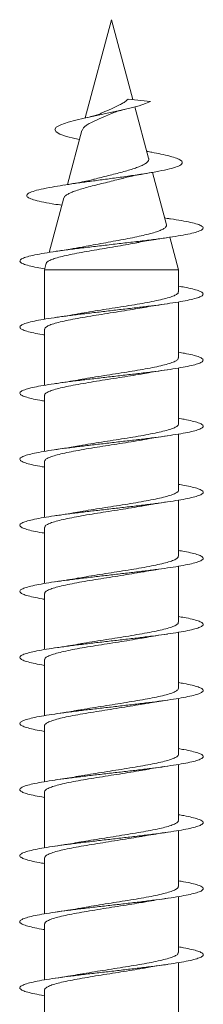
# Model space of a CAD drawing. Units: millimetres. Extents: x -440 to 724, y -250 to 485.
# Drawn here: x -130 to -125, y 458 to 485 of the extents above; entities that cross this region are included whole.
import ezdxf

# ---------------------------------------------------------------- set-up
doc = ezdxf.new("R2010")
doc.units = ezdxf.units.MM

msp = doc.modelspace()

# ---------------------------------------------------------------- linework, layer by layer
at = {"color": 7, "linetype": 'Continuous', "lineweight": 0}
for p, q in [((-127.255, 484.729), (-127.972, 482.052)), ((-126.672, 482.554), (-127.255, 484.729)), ((-126.798, 482.566), (-126.193, 482.504)), ((-126.243, 480.952), (-126.618, 482.353)), ((-128.063, 481.713), (-128.458, 480.238)), ((-126.28, 481.141), (-126.294, 481.143)), ((-125.759, 479.144), (-126.141, 480.57)), ((-128.556, 479.872), (-128.954, 478.389)), ((-128.667, 479.682), (-128.61, 479.673)), ((-125.734, 479.317), (-125.808, 479.328)), ((-125.43, 477.918), (-125.667, 478.802)), ((-129.033, 478.092), (-129.08, 477.918)), ((-129.08, 477.918), (-129.08, 476.569)), ((-129.08, 477.918), (-125.43, 477.918)), ((-125.43, 477.314), (-125.43, 477.918)), ((-125.43, 475.514), (-125.43, 477.04)), ((-129.08, 476.294), (-129.08, 474.769)), ((-125.43, 473.714), (-125.43, 475.239)), ((-129.08, 474.494), (-129.08, 472.969)), ((-125.43, 471.914), (-125.43, 473.439)), ((-129.08, 472.694), (-129.08, 471.169)), ((-125.43, 470.114), (-125.43, 471.639)), ((-129.08, 470.894), (-129.08, 469.369)), ((-125.43, 468.314), (-125.43, 469.839)), ((-129.08, 469.094), (-129.08, 467.569)), ((-125.43, 466.514), (-125.43, 468.039)), ((-129.08, 467.294), (-129.08, 465.77)), ((-125.43, 464.714), (-125.43, 466.239)), ((-129.08, 465.494), (-129.08, 463.97)), ((-125.43, 462.914), (-125.43, 464.439)), ((-129.08, 463.694), (-129.08, 462.17)), ((-125.43, 461.114), (-125.43, 462.639)), ((-129.08, 461.894), (-129.08, 460.37)), ((-125.43, 459.314), (-125.43, 460.839)), ((-129.08, 460.094), (-129.08, 458.57)), ((-125.43, 457.514), (-125.43, 459.039)), ((-129.08, 458.294), (-129.08, 456.77))]:
    msp.add_line(p, q, dxfattribs=at)
at = {"color": 7, "linetype": 'Continuous', "lineweight": 0, "flags": 128}
msp.add_lwpolyline([(-128.13, 481.463), (-128.258, 481.49), (-128.485, 481.549), (-128.661, 481.61), (-128.768, 481.671), (-128.805, 481.734), (-128.76, 481.801), (-128.636, 481.867), (-128.434, 481.937), (-128.229, 481.992), (-127.997, 482.047), (-127.737, 482.103), (-127.452, 482.163), (-127.199, 482.216), (-126.953, 482.27), (-126.716, 482.327), (-126.502, 482.385), (-126.328, 482.443), (-126.193, 482.504), (-126.193, 482.504)], dxfattribs=at)
at = {"color": 7, "linetype": 'Continuous', "lineweight": 0}
for points, knots in [([(-126.798, 482.566), (-126.809, 482.56), (-126.827, 482.55), (-126.866, 482.505), (-126.932, 482.463), (-127.068, 482.392), (-127.254, 482.298), (-127.437, 482.225), (-127.522, 482.186), (-127.536, 482.179)], [0, 0, 0, 0, 0.068126, 0.105717, 0.257707, 0.394987, 0.672515, 0.944917, 1, 1, 1, 1]), ([(-128.053, 481.71), (-128.046, 481.735), (-128.034, 481.777), (-127.958, 481.84), (-127.847, 481.914), (-127.661, 482), (-127.43, 482.098), (-127.29, 482.159), (-127.236, 482.182)], [0, 0, 0, 0, 0.170621, 0.288662, 0.410437, 0.641489, 0.862745, 1, 1, 1, 1]), ([(-127.536, 482.18), (-127.538, 482.179), (-127.563, 482.165), (-127.643, 482.138), (-127.778, 482.097), (-127.899, 482.069), (-127.964, 482.054)], [0, 0, 0, 0, 0.0251605, 0.3025965, 0.6266036, 1, 1, 1, 1]), ([(-127.235, 482.179), (-127.228, 482.182), (-127.192, 482.201), (-127.088, 482.235), (-126.967, 482.266), (-126.902, 482.282)], [0, 0, 0, 0, 0.093927, 0.517953, 1, 1, 1, 1]), ([(-128.657, 479.682), (-128.732, 479.693), (-128.926, 479.722), (-129.174, 479.769), (-129.394, 479.824), (-129.531, 479.879), (-129.582, 479.936), (-129.542, 479.993), (-129.41, 480.051), (-129.188, 480.11), (-128.905, 480.166), (-128.586, 480.219), (-128.254, 480.268), (-127.893, 480.318), (-127.513, 480.369), (-127.112, 480.423), (-126.703, 480.48), (-126.307, 480.54), (-125.953, 480.601), (-125.663, 480.663), (-125.452, 480.727), (-125.339, 480.787), (-125.314, 480.845), (-125.36, 480.899), (-125.474, 480.954), (-125.656, 481.011), (-125.889, 481.065), (-126.104, 481.109), (-126.241, 481.133), (-126.286, 481.141)], [0, 0, 0, 0, 0.026517, 0.068223, 0.110185, 0.152281, 0.194602, 0.237222, 0.280022, 0.323044, 0.366406, 0.401293, 0.436323, 0.471577, 0.507069, 0.542784, 0.582692, 0.62282, 0.663261, 0.704374, 0.745196, 0.786586, 0.820352, 0.854105, 0.887724, 0.922421, 0.957117, 0.985911, 1, 1, 1, 1]), ([(-126.246, 480.951), (-126.243, 480.94), (-126.236, 480.913), (-126.26, 480.869), (-126.31, 480.819), (-126.393, 480.771), (-126.503, 480.723), (-126.637, 480.674), (-126.792, 480.626), (-126.965, 480.578), (-127.149, 480.529), (-127.342, 480.481), (-127.535, 480.433), (-127.676, 480.397), (-127.746, 480.379), (-127.758, 480.376)], [0, 0, 0, 0, 0.056412, 0.134713, 0.215057, 0.296862, 0.381006, 0.463599, 0.548501, 0.63276, 0.719337, 0.805797, 0.89468, 0.982701, 1, 1, 1, 1]), ([(-126.959, 480.405), (-126.946, 480.408), (-126.883, 480.426), (-126.739, 480.459), (-126.513, 480.505), (-126.328, 480.537), (-126.229, 480.554)], [0, 0, 0, 0, 0.070153, 0.337491, 0.646301, 1, 1, 1, 1]), ([(-128.552, 479.871), (-128.549, 479.882), (-128.543, 479.909), (-128.488, 479.954), (-128.395, 480.005), (-128.266, 480.057), (-128.111, 480.108), (-127.931, 480.16), (-127.736, 480.211), (-127.527, 480.263), (-127.318, 480.314), (-127.124, 480.362), (-127.009, 480.392), (-126.959, 480.406)], [0, 0, 0, 0, 0.06389, 0.161977, 0.262998, 0.359536, 0.459009, 0.553286, 0.650376, 0.743197, 0.838841, 0.929462, 1, 1, 1, 1]), ([(-127.758, 480.377), (-127.778, 480.371), (-127.849, 480.352), (-128.007, 480.318), (-128.245, 480.272), (-128.439, 480.241), (-128.543, 480.224)], [0, 0, 0, 0, 0.098202, 0.357293, 0.656822, 1, 1, 1, 1]), ([(-129.075, 477.939), (-129.148, 477.951), (-129.317, 477.98), (-129.514, 478.025), (-129.67, 478.074), (-129.752, 478.123), (-129.762, 478.173), (-129.698, 478.222), (-129.561, 478.271), (-129.357, 478.32), (-129.091, 478.369), (-128.771, 478.419), (-128.407, 478.468), (-128.008, 478.517), (-127.587, 478.566), (-127.156, 478.615), (-126.729, 478.665), (-126.316, 478.714), (-125.932, 478.763), (-125.586, 478.812), (-125.29, 478.862), (-125.051, 478.911), (-124.877, 478.96), (-124.774, 479.009), (-124.743, 479.059), (-124.787, 479.108), (-124.903, 479.157), (-125.088, 479.206), (-125.34, 479.255), (-125.561, 479.292), (-125.71, 479.313), (-125.74, 479.317)], [0, 0, 0, 0, 0.026951, 0.062645, 0.09834, 0.134027, 0.169723, 0.20541, 0.241103, 0.276796, 0.312485, 0.348183, 0.383876, 0.419574, 0.455277, 0.490975, 0.526685, 0.562392, 0.598107, 0.633826, 0.669542, 0.705267, 0.740981, 0.776691, 0.812398, 0.848097, 0.88381, 0.91952, 0.955224, 0.990891, 1, 1, 1, 1]), ([(-125.761, 479.143), (-125.759, 479.141), (-125.748, 479.122), (-125.767, 479.086), (-125.821, 479.037), (-125.922, 478.987), (-126.062, 478.938), (-126.237, 478.889), (-126.447, 478.839), (-126.681, 478.79), (-126.937, 478.74), (-127.205, 478.691), (-127.481, 478.641), (-127.751, 478.592), (-127.933, 478.559), (-128.016, 478.542), (-128.018, 478.542)], [0, 0, 0, 0, 0.011107, 0.090493, 0.168967, 0.249644, 0.329426, 0.411452, 0.492522, 0.575873, 0.658229, 0.742903, 0.826556, 0.912563, 0.997517, 1, 1, 1, 1]), ([(-129.027, 478.09), (-129.027, 478.097), (-129.026, 478.12), (-128.968, 478.159), (-128.86, 478.208), (-128.7, 478.256), (-128.502, 478.304), (-128.268, 478.353), (-128.01, 478.401), (-127.73, 478.45), (-127.443, 478.498), (-127.152, 478.547), (-126.873, 478.595), (-126.66, 478.633), (-126.553, 478.655), (-126.525, 478.661)], [0, 0, 0, 0, 0.038627, 0.125022, 0.213991, 0.299185, 0.386919, 0.470915, 0.557416, 0.64022, 0.725493, 0.807109, 0.89116, 0.971579, 1, 1, 1, 1]), ([(-126.525, 478.66), (-126.521, 478.661), (-126.453, 478.675), (-126.295, 478.703), (-126.038, 478.747), (-125.837, 478.776), (-125.73, 478.792)], [0, 0, 0, 0, 0.02004, 0.302293, 0.627929, 1, 1, 1, 1]), ([(-128.018, 478.542), (-128.073, 478.532), (-128.175, 478.512), (-128.348, 478.483), (-128.544, 478.451), (-128.695, 478.429), (-128.777, 478.417)], [0, 0, 0, 0, 0.238368, 0.447184, 0.700303, 1, 1, 1, 1]), ([(-129.08, 476.139), (-129.1, 476.142), (-129.216, 476.161), (-129.384, 476.195), (-129.573, 476.241), (-129.697, 476.287), (-129.759, 476.333), (-129.756, 476.379), (-129.688, 476.425), (-129.558, 476.472), (-129.368, 476.518), (-129.123, 476.564), (-128.83, 476.61), (-128.496, 476.656), (-128.13, 476.702), (-127.741, 476.748), (-127.34, 476.794), (-126.937, 476.841), (-126.541, 476.887), (-126.165, 476.933), (-125.816, 476.979), (-125.505, 477.025), (-125.239, 477.071), (-125.025, 477.117), (-124.869, 477.164), (-124.775, 477.21), (-124.744, 477.256), (-124.78, 477.302), (-124.878, 477.348), (-125.04, 477.394), (-125.224, 477.434), (-125.373, 477.459), (-125.43, 477.469)], [0, 0, 0, 0, 0.00693, 0.041656, 0.076377, 0.111096, 0.145818, 0.180529, 0.215241, 0.24995, 0.284651, 0.319357, 0.354056, 0.388753, 0.423454, 0.458146, 0.492842, 0.527538, 0.562228, 0.596926, 0.631619, 0.666313, 0.701013, 0.735707, 0.770407, 0.80511, 0.839809, 0.874518, 0.909226, 0.943936, 0.978655, 1, 1, 1, 1]), ([(-125.436, 477.314), (-125.436, 477.303), (-125.435, 477.276), (-125.494, 477.233), (-125.605, 477.184), (-125.765, 477.136), (-125.97, 477.086), (-126.209, 477.038), (-126.482, 476.988), (-126.774, 476.94), (-127.083, 476.891), (-127.395, 476.842), (-127.704, 476.793), (-127.957, 476.751), (-128.096, 476.726), (-128.144, 476.718)], [0, 0, 0, 0, 0.052539, 0.135758, 0.216632, 0.299852, 0.380727, 0.463947, 0.544822, 0.628043, 0.708918, 0.792138, 0.873014, 0.956233, 1, 1, 1, 1]), ([(-126.362, 476.891), (-126.343, 476.894), (-126.245, 476.912), (-126.037, 476.946), (-125.838, 476.976), (-125.731, 476.992)], [0, 0, 0, 0, 0.099693, 0.519991, 1, 1, 1, 1]), ([(-129.074, 476.294), (-129.076, 476.3), (-129.082, 476.322), (-129.039, 476.36), (-128.945, 476.409), (-128.799, 476.457), (-128.608, 476.507), (-128.379, 476.555), (-128.115, 476.605), (-127.829, 476.653), (-127.523, 476.702), (-127.212, 476.751), (-126.9, 476.8), (-126.612, 476.847), (-126.44, 476.877), (-126.362, 476.891)], [0, 0, 0, 0, 0.027076, 0.110221, 0.191024, 0.27417, 0.354973, 0.43812, 0.518924, 0.602072, 0.682876, 0.766023, 0.846828, 0.929975, 1, 1, 1, 1]), ([(-128.144, 476.719), (-128.164, 476.715), (-128.264, 476.696), (-128.473, 476.662), (-128.672, 476.632), (-128.776, 476.617)], [0, 0, 0, 0, 0.106037, 0.533781, 1, 1, 1, 1]), ([(-129.08, 474.339), (-129.1, 474.343), (-129.218, 474.361), (-129.386, 474.395), (-129.574, 474.441), (-129.697, 474.487), (-129.759, 474.533), (-129.756, 474.58), (-129.688, 474.626), (-129.557, 474.672), (-129.366, 474.718), (-129.121, 474.764), (-128.827, 474.81), (-128.493, 474.857), (-128.126, 474.903), (-127.737, 474.949), (-127.336, 474.995), (-126.932, 475.041), (-126.537, 475.087), (-126.16, 475.133), (-125.812, 475.18), (-125.501, 475.226), (-125.236, 475.272), (-125.023, 475.318), (-124.867, 475.364), (-124.774, 475.41), (-124.745, 475.456), (-124.78, 475.503), (-124.88, 475.549), (-125.042, 475.595), (-125.226, 475.635), (-125.374, 475.659), (-125.43, 475.669)], [0, 0, 0, 0, 0.007277, 0.041973, 0.07667, 0.111373, 0.146071, 0.180775, 0.215482, 0.250186, 0.2849, 0.319613, 0.354328, 0.389053, 0.423773, 0.458499, 0.493225, 0.52794, 0.562658, 0.597368, 0.632075, 0.666785, 0.701485, 0.736188, 0.77089, 0.805584, 0.840285, 0.874981, 0.909676, 0.944376, 0.979069, 1, 1, 1, 1]), ([(-125.434, 475.514), (-125.436, 475.5), (-125.441, 475.47), (-125.513, 475.423), (-125.634, 475.374), (-125.805, 475.325), (-126.015, 475.276), (-126.264, 475.227), (-126.539, 475.179), (-126.838, 475.129), (-127.146, 475.081), (-127.461, 475.032), (-127.764, 474.983), (-127.996, 474.945), (-128.113, 474.923), (-128.142, 474.918)], [0, 0, 0, 0, 0.070596, 0.151505, 0.234761, 0.31567, 0.398926, 0.479835, 0.56309, 0.643999, 0.727254, 0.808162, 0.891416, 0.972324, 1, 1, 1, 1]), ([(-129.077, 474.494), (-129.078, 474.497), (-129.086, 474.515), (-129.051, 474.55), (-128.97, 474.599), (-128.832, 474.648), (-128.652, 474.696), (-128.428, 474.746), (-128.173, 474.794), (-127.888, 474.843), (-127.588, 474.892), (-127.275, 474.941), (-126.964, 474.99), (-126.662, 475.039), (-126.459, 475.073), (-126.366, 475.09), (-126.36, 475.091)], [0, 0, 0, 0, 0.01141, 0.092193, 0.17532, 0.256103, 0.339229, 0.420011, 0.503137, 0.583918, 0.667043, 0.747824, 0.830948, 0.91173, 0.994855, 1, 1, 1, 1]), ([(-126.36, 475.091), (-126.342, 475.094), (-126.244, 475.112), (-126.036, 475.147), (-125.836, 475.176), (-125.729, 475.192)], [0, 0, 0, 0, 0.098037, 0.519008, 1, 1, 1, 1]), ([(-128.142, 474.919), (-128.154, 474.916), (-128.247, 474.899), (-128.457, 474.864), (-128.666, 474.833), (-128.778, 474.817)], [0, 0, 0, 0, 0.0619937, 0.4994302, 1, 1, 1, 1]), ([(-129.08, 472.539), (-129.102, 472.543), (-129.22, 472.562), (-129.389, 472.596), (-129.576, 472.642), (-129.699, 472.688), (-129.759, 472.734), (-129.755, 472.78), (-129.686, 472.826), (-129.554, 472.872), (-129.363, 472.919), (-129.117, 472.965), (-128.823, 473.011), (-128.489, 473.057), (-128.122, 473.103), (-127.733, 473.149), (-127.332, 473.195), (-126.929, 473.242), (-126.534, 473.288), (-126.157, 473.334), (-125.809, 473.38), (-125.499, 473.426), (-125.234, 473.472), (-125.021, 473.518), (-124.866, 473.565), (-124.773, 473.611), (-124.744, 473.657), (-124.781, 473.703), (-124.881, 473.749), (-125.044, 473.795), (-125.228, 473.835), (-125.376, 473.86), (-125.43, 473.869)], [0, 0, 0, 0, 0.007724, 0.042428, 0.077136, 0.111834, 0.146535, 0.181236, 0.21593, 0.25063, 0.285325, 0.32002, 0.35472, 0.389413, 0.424112, 0.458813, 0.493509, 0.528214, 0.562917, 0.597622, 0.632334, 0.667042, 0.701759, 0.73648, 0.771198, 0.805927, 0.840651, 0.87537, 0.91009, 0.9448, 0.979511, 1, 1, 1, 1]), ([(-125.432, 473.714), (-125.431, 473.713), (-125.422, 473.696), (-125.455, 473.662), (-125.532, 473.613), (-125.666, 473.564), (-125.844, 473.515), (-126.064, 473.466), (-126.317, 473.418), (-126.6, 473.368), (-126.899, 473.32), (-127.212, 473.271), (-127.523, 473.222), (-127.827, 473.173), (-128.037, 473.138), (-128.136, 473.119), (-128.147, 473.117)], [0, 0, 0, 0, 0.005339, 0.086161, 0.169328, 0.25015, 0.333317, 0.414139, 0.497305, 0.578129, 0.661296, 0.74212, 0.825288, 0.906112, 0.98928, 1, 1, 1, 1]), ([(-129.078, 472.694), (-129.074, 472.71), (-129.067, 472.741), (-128.99, 472.789), (-128.865, 472.837), (-128.691, 472.887), (-128.478, 472.935), (-128.227, 472.984), (-127.949, 473.033), (-127.65, 473.082), (-127.341, 473.131), (-127.027, 473.18), (-126.724, 473.229), (-126.497, 473.266), (-126.384, 473.287), (-126.358, 473.292)], [0, 0, 0, 0, 0.076454, 0.157126, 0.240137, 0.320808, 0.403819, 0.484491, 0.567502, 0.648173, 0.731184, 0.811855, 0.894866, 0.975537, 1, 1, 1, 1]), ([(-126.358, 473.291), (-126.312, 473.299), (-126.191, 473.322), (-125.98, 473.355), (-125.813, 473.38), (-125.731, 473.392)], [0, 0, 0, 0, 0.238052, 0.626561, 1, 1, 1, 1]), ([(-128.147, 473.118), (-128.18, 473.112), (-128.25, 473.099), (-128.377, 473.078), (-128.551, 473.05), (-128.695, 473.029), (-128.777, 473.017)], [0, 0, 0, 0, 0.166728, 0.35357, 0.63, 1, 1, 1, 1]), ([(-129.08, 470.739), (-129.102, 470.743), (-129.221, 470.762), (-129.391, 470.796), (-129.577, 470.842), (-129.699, 470.888), (-129.76, 470.935), (-129.755, 470.981), (-129.685, 471.027), (-129.553, 471.073), (-129.361, 471.119), (-129.114, 471.165), (-128.82, 471.211), (-128.484, 471.258), (-128.117, 471.304), (-127.728, 471.35), (-127.327, 471.396), (-126.923, 471.442), (-126.529, 471.488), (-126.153, 471.534), (-125.805, 471.581), (-125.496, 471.627), (-125.231, 471.673), (-125.019, 471.719), (-124.865, 471.765), (-124.772, 471.811), (-124.745, 471.857), (-124.782, 471.903), (-124.882, 471.95), (-125.046, 471.996), (-125.23, 472.035), (-125.376, 472.06), (-125.43, 472.069)], [0, 0, 0, 0, 0.007972, 0.042688, 0.0774, 0.112121, 0.146845, 0.181566, 0.216294, 0.251016, 0.285733, 0.32045, 0.355158, 0.389867, 0.424575, 0.459274, 0.493979, 0.528679, 0.563376, 0.598077, 0.632771, 0.667469, 0.702168, 0.736861, 0.771563, 0.80626, 0.840958, 0.875664, 0.910363, 0.94507, 0.97978, 1, 1, 1, 1]), ([(-125.435, 471.914), (-125.434, 471.91), (-125.426, 471.889), (-125.466, 471.852), (-125.556, 471.803), (-125.698, 471.754), (-125.887, 471.705), (-126.113, 471.656), (-126.375, 471.607), (-126.659, 471.559), (-126.964, 471.509), (-127.275, 471.461), (-127.587, 471.412), (-127.886, 471.363), (-128.069, 471.331), (-128.157, 471.316)], [0, 0, 0, 0, 0.020936, 0.10389, 0.184507, 0.267462, 0.348079, 0.431034, 0.511652, 0.594607, 0.675224, 0.758179, 0.838795, 0.92175, 1, 1, 1, 1]), ([(-126.363, 471.491), (-126.355, 471.492), (-126.314, 471.5), (-126.234, 471.514), (-126.108, 471.535), (-125.941, 471.561), (-125.807, 471.581), (-125.731, 471.592)], [0, 0, 0, 0, 0.0427233, 0.2114691, 0.3978439, 0.659634, 1, 1, 1, 1]), ([(-129.075, 470.894), (-129.074, 470.906), (-129.073, 470.934), (-129.009, 470.978), (-128.894, 471.028), (-128.731, 471.076), (-128.524, 471.125), (-128.282, 471.174), (-128.007, 471.223), (-127.713, 471.272), (-127.404, 471.321), (-127.092, 471.37), (-126.784, 471.419), (-126.538, 471.459), (-126.405, 471.484), (-126.363, 471.491)], [0, 0, 0, 0, 0.058572, 0.141696, 0.222478, 0.305603, 0.386385, 0.469511, 0.550294, 0.63342, 0.714204, 0.79733, 0.878114, 0.961242, 1, 1, 1, 1]), ([(-128.157, 471.316), (-128.165, 471.314), (-128.252, 471.298), (-128.453, 471.265), (-128.662, 471.234), (-128.776, 471.217)], [0, 0, 0, 0, 0.040473, 0.474298, 1, 1, 1, 1]), ([(-129.08, 468.939), (-129.103, 468.943), (-129.224, 468.962), (-129.393, 468.997), (-129.579, 469.043), (-129.701, 469.089), (-129.76, 469.135), (-129.754, 469.181), (-129.685, 469.227), (-129.551, 469.273), (-129.359, 469.32), (-129.112, 469.366), (-128.817, 469.412), (-128.482, 469.458), (-128.114, 469.504), (-127.725, 469.55), (-127.323, 469.596), (-126.919, 469.643), (-126.525, 469.689), (-126.149, 469.735), (-125.802, 469.781), (-125.492, 469.827), (-125.228, 469.873), (-125.017, 469.92), (-124.863, 469.966), (-124.772, 470.012), (-124.745, 470.058), (-124.782, 470.104), (-124.884, 470.15), (-125.049, 470.196), (-125.232, 470.236), (-125.377, 470.26), (-125.43, 470.269)], [0, 0, 0, 0, 0.008385, 0.0430801, 0.07778, 0.1124811, 0.1471765, 0.1818805, 0.2165811, 0.2512823, 0.2859911, 0.3206944, 0.3554052, 0.3901195, 0.4248306, 0.4595528, 0.4942744, 0.528999, 0.5637312, 0.5984532, 0.6331759, 0.6678959, 0.7026062, 0.7373213, 0.7720292, 0.8067337, 0.841442, 0.876141, 0.9108436, 0.9455458, 0.980241, 1, 1, 1, 1]), ([(-125.437, 470.114), (-125.435, 470.106), (-125.431, 470.082), (-125.481, 470.042), (-125.581, 469.993), (-125.734, 469.944), (-125.929, 469.895), (-126.165, 469.846), (-126.43, 469.797), (-126.722, 469.748), (-127.026, 469.7), (-127.341, 469.651), (-127.648, 469.602), (-127.922, 469.557), (-128.078, 469.529), (-128.144, 469.518)], [0, 0, 0, 0, 0.039046, 0.119928, 0.203155, 0.284036, 0.367263, 0.448144, 0.531371, 0.612251, 0.695477, 0.776357, 0.859582, 0.940461, 1, 1, 1, 1]), ([(-126.364, 469.69), (-126.344, 469.694), (-126.245, 469.712), (-126.036, 469.747), (-125.836, 469.776), (-125.729, 469.792)], [0, 0, 0, 0, 0.103638, 0.521929, 1, 1, 1, 1]), ([(-129.073, 469.094), (-129.075, 469.103), (-129.078, 469.128), (-129.026, 469.169), (-128.923, 469.217), (-128.768, 469.267), (-128.571, 469.315), (-128.333, 469.364), (-128.067, 469.413), (-127.774, 469.462), (-127.469, 469.511), (-127.155, 469.56), (-126.847, 469.609), (-126.578, 469.653), (-126.426, 469.68), (-126.364, 469.691)], [0, 0, 0, 0, 0.042913, 0.12373, 0.20689, 0.287707, 0.370867, 0.451683, 0.534843, 0.615659, 0.698819, 0.779634, 0.862792, 0.943607, 1, 1, 1, 1]), ([(-128.144, 469.519), (-128.16, 469.516), (-128.257, 469.497), (-128.466, 469.463), (-128.67, 469.433), (-128.778, 469.417)], [0, 0, 0, 0, 0.084633, 0.517296, 1, 1, 1, 1]), ([(-129.08, 467.139), (-129.105, 467.143), (-129.226, 467.163), (-129.396, 467.197), (-129.581, 467.243), (-129.702, 467.289), (-129.76, 467.336), (-129.754, 467.382), (-129.683, 467.428), (-129.549, 467.474), (-129.356, 467.52), (-129.108, 467.566), (-128.813, 467.612), (-128.477, 467.659), (-128.11, 467.705), (-127.72, 467.751), (-127.319, 467.797), (-126.915, 467.843), (-126.521, 467.889), (-126.146, 467.935), (-125.799, 467.981), (-125.49, 468.028), (-125.226, 468.074), (-125.015, 468.12), (-124.863, 468.166), (-124.771, 468.212), (-124.744, 468.258), (-124.783, 468.304), (-124.885, 468.351), (-125.051, 468.397), (-125.233, 468.436), (-125.378, 468.46), (-125.43, 468.469)], [0, 0, 0, 0, 0.008787, 0.043506, 0.078222, 0.112929, 0.147641, 0.182346, 0.217048, 0.251754, 0.286451, 0.321152, 0.355853, 0.390547, 0.425249, 0.459946, 0.494642, 0.529346, 0.564042, 0.598745, 0.63345, 0.668151, 0.702862, 0.737571, 0.772282, 0.807002, 0.841718, 0.876445, 0.911173, 0.945894, 0.980621, 1, 1, 1, 1]), ([(-125.436, 468.314), (-125.436, 468.303), (-125.436, 468.276), (-125.497, 468.232), (-125.609, 468.183), (-125.77, 468.134), (-125.975, 468.085), (-126.216, 468.036), (-126.489, 467.987), (-126.782, 467.939), (-127.092, 467.889), (-127.403, 467.841), (-127.712, 467.792), (-127.961, 467.751), (-128.097, 467.726), (-128.142, 467.718)], [0, 0, 0, 0, 0.054768, 0.138036, 0.218957, 0.302225, 0.383147, 0.466415, 0.547338, 0.630608, 0.711531, 0.7948, 0.875724, 0.958994, 1, 1, 1, 1]), ([(-129.075, 467.294), (-129.076, 467.299), (-129.083, 467.321), (-129.041, 467.358), (-128.948, 467.407), (-128.804, 467.456), (-128.614, 467.505), (-128.386, 467.554), (-128.123, 467.603), (-127.837, 467.652), (-127.531, 467.701), (-127.221, 467.75), (-126.909, 467.799), (-126.618, 467.846), (-126.443, 467.877), (-126.362, 467.891)], [0, 0, 0, 0, 0.024882, 0.108029, 0.188835, 0.271983, 0.352789, 0.435938, 0.516743, 0.599893, 0.680698, 0.763847, 0.844652, 0.927801, 1, 1, 1, 1]), ([(-126.362, 467.891), (-126.342, 467.894), (-126.244, 467.913), (-126.036, 467.947), (-125.838, 467.976), (-125.732, 467.992)], [0, 0, 0, 0, 0.102177, 0.522055, 1, 1, 1, 1]), ([(-128.142, 467.719), (-128.153, 467.717), (-128.247, 467.699), (-128.456, 467.665), (-128.665, 467.633), (-128.776, 467.617)], [0, 0, 0, 0, 0.062347, 0.499803, 1, 1, 1, 1]), ([(-129.08, 465.339), (-129.105, 465.343), (-129.227, 465.363), (-129.398, 465.398), (-129.582, 465.444), (-129.702, 465.49), (-129.761, 465.536), (-129.754, 465.582), (-129.682, 465.628), (-129.548, 465.674), (-129.354, 465.721), (-129.106, 465.767), (-128.809, 465.813), (-128.473, 465.859), (-128.105, 465.905), (-127.715, 465.951), (-127.313, 465.998), (-126.91, 466.044), (-126.516, 466.09), (-126.141, 466.136), (-125.794, 466.182), (-125.486, 466.228), (-125.223, 466.274), (-125.013, 466.32), (-124.861, 466.367), (-124.771, 466.413), (-124.745, 466.459), (-124.784, 466.505), (-124.886, 466.551), (-125.053, 466.597), (-125.235, 466.636), (-125.379, 466.66), (-125.43, 466.669)], [0, 0, 0, 0, 0.009047, 0.043756, 0.07846, 0.113175, 0.147888, 0.182603, 0.217328, 0.252049, 0.286778, 0.321509, 0.35623, 0.390954, 0.425671, 0.460383, 0.495098, 0.529803, 0.564511, 0.599218, 0.633917, 0.668622, 0.703321, 0.738019, 0.772723, 0.807418, 0.842119, 0.876822, 0.911519, 0.946224, 0.980927, 1, 1, 1, 1]), ([(-125.433, 466.514), (-125.436, 466.499), (-125.442, 466.469), (-125.516, 466.422), (-125.638, 466.373), (-125.81, 466.324), (-126.021, 466.275), (-126.271, 466.226), (-126.547, 466.177), (-126.846, 466.128), (-127.154, 466.079), (-127.469, 466.03), (-127.772, 465.982), (-128.002, 465.944), (-128.117, 465.923), (-128.145, 465.917)], [0, 0, 0, 0, 0.072737, 0.153592, 0.236793, 0.317648, 0.400848, 0.481703, 0.564903, 0.645758, 0.728958, 0.809813, 0.893013, 0.973867, 1, 1, 1, 1]), ([(-129.077, 465.494), (-129.078, 465.496), (-129.087, 465.514), (-129.053, 465.549), (-128.973, 465.597), (-128.836, 465.646), (-128.657, 465.695), (-128.434, 465.744), (-128.18, 465.793), (-127.896, 465.842), (-127.596, 465.891), (-127.284, 465.94), (-126.972, 465.989), (-126.67, 466.038), (-126.462, 466.072), (-126.365, 466.09), (-126.355, 466.092)], [0, 0, 0, 0, 0.009208, 0.089849, 0.172828, 0.253469, 0.336448, 0.417088, 0.500066, 0.580706, 0.663685, 0.744326, 0.827306, 0.907947, 0.990928, 1, 1, 1, 1]), ([(-126.355, 466.091), (-126.305, 466.101), (-126.181, 466.123), (-125.97, 466.157), (-125.808, 466.181), (-125.73, 466.192)], [0, 0, 0, 0, 0.25818, 0.64284, 1, 1, 1, 1]), ([(-128.145, 465.918), (-128.178, 465.912), (-128.248, 465.899), (-128.377, 465.878), (-128.551, 465.85), (-128.695, 465.829), (-128.777, 465.817)], [0, 0, 0, 0, 0.170222, 0.356285, 0.631535, 1, 1, 1, 1]), ([(-129.08, 463.539), (-129.106, 463.544), (-129.229, 463.563), (-129.4, 463.598), (-129.584, 463.644), (-129.704, 463.69), (-129.761, 463.737), (-129.753, 463.783), (-129.681, 463.829), (-129.546, 463.875), (-129.352, 463.921), (-129.103, 463.967), (-128.806, 464.013), (-128.47, 464.059), (-128.102, 464.106), (-127.712, 464.152), (-127.31, 464.198), (-126.907, 464.244), (-126.513, 464.29), (-126.137, 464.336), (-125.791, 464.383), (-125.483, 464.429), (-125.221, 464.475), (-125.011, 464.521), (-124.859, 464.567), (-124.77, 464.613), (-124.745, 464.659), (-124.785, 464.706), (-124.888, 464.752), (-125.055, 464.798), (-125.237, 464.837), (-125.38, 464.86), (-125.43, 464.869)], [0, 0, 0, 0, 0.009499, 0.044197, 0.078902, 0.113602, 0.1483, 0.183004, 0.217701, 0.252403, 0.287107, 0.321806, 0.356514, 0.391219, 0.425925, 0.46064, 0.495349, 0.530066, 0.564788, 0.599508, 0.63424, 0.668967, 0.703692, 0.73842, 0.773137, 0.807856, 0.842571, 0.877278, 0.91199, 0.946696, 0.981398, 1, 1, 1, 1]), ([(-125.432, 464.714), (-125.432, 464.712), (-125.423, 464.695), (-125.456, 464.661), (-125.535, 464.612), (-125.67, 464.563), (-125.849, 464.514), (-126.071, 464.465), (-126.325, 464.416), (-126.608, 464.367), (-126.908, 464.318), (-127.22, 464.269), (-127.531, 464.221), (-127.835, 464.171), (-128.044, 464.137), (-128.142, 464.118), (-128.153, 464.116)], [0, 0, 0, 0, 0.007512, 0.088196, 0.17122, 0.251903, 0.334926, 0.415608, 0.49863, 0.579313, 0.662334, 0.743016, 0.826039, 0.906722, 0.989745, 1, 1, 1, 1]), ([(-126.363, 464.29), (-126.341, 464.294), (-126.241, 464.313), (-126.032, 464.347), (-125.835, 464.377), (-125.73, 464.392)], [0, 0, 0, 0, 0.115706, 0.531397, 1, 1, 1, 1]), ([(-129.078, 463.694), (-129.074, 463.709), (-129.068, 463.74), (-128.992, 463.787), (-128.869, 463.836), (-128.697, 463.885), (-128.484, 463.934), (-128.234, 463.983), (-127.957, 464.032), (-127.658, 464.081), (-127.349, 464.13), (-127.035, 464.179), (-126.732, 464.228), (-126.504, 464.265), (-126.39, 464.286), (-126.363, 464.291)], [0, 0, 0, 0, 0.074392, 0.155194, 0.23834, 0.319141, 0.402287, 0.483088, 0.566233, 0.647035, 0.73018, 0.810981, 0.894125, 0.974926, 1, 1, 1, 1]), ([(-128.153, 464.117), (-128.194, 464.11), (-128.313, 464.088), (-128.523, 464.054), (-128.694, 464.029), (-128.778, 464.017)], [0, 0, 0, 0, 0.213823, 0.618736, 1, 1, 1, 1]), ([(-129.08, 461.739), (-129.107, 461.744), (-129.231, 461.764), (-129.402, 461.799), (-129.586, 461.845), (-129.705, 461.891), (-129.761, 461.937), (-129.753, 461.983), (-129.679, 462.029), (-129.544, 462.076), (-129.349, 462.122), (-129.099, 462.168), (-128.803, 462.214), (-128.465, 462.26), (-128.097, 462.306), (-127.707, 462.352), (-127.305, 462.398), (-126.902, 462.445), (-126.508, 462.491), (-126.134, 462.537), (-125.788, 462.583), (-125.48, 462.629), (-125.219, 462.675), (-125.009, 462.721), (-124.859, 462.768), (-124.769, 462.814), (-124.745, 462.86), (-124.786, 462.906), (-124.889, 462.952), (-125.057, 462.998), (-125.238, 463.037), (-125.381, 463.061), (-125.43, 463.069)], [0, 0, 0, 0, 0.009817, 0.04455, 0.079277, 0.113999, 0.148723, 0.183436, 0.218151, 0.252863, 0.287567, 0.322277, 0.35698, 0.391681, 0.426387, 0.461084, 0.495785, 0.530487, 0.565182, 0.599886, 0.634586, 0.669285, 0.703992, 0.738693, 0.773401, 0.808111, 0.842818, 0.877536, 0.912252, 0.946971, 0.9817, 1, 1, 1, 1]), ([(-125.435, 462.914), (-125.434, 462.909), (-125.427, 462.888), (-125.468, 462.851), (-125.559, 462.802), (-125.703, 462.753), (-125.892, 462.704), (-126.119, 462.655), (-126.382, 462.606), (-126.667, 462.557), (-126.972, 462.508), (-127.283, 462.459), (-127.595, 462.41), (-127.887, 462.363), (-128.063, 462.332), (-128.145, 462.318)], [0, 0, 0, 0, 0.023203, 0.106443, 0.187338, 0.270579, 0.351475, 0.434716, 0.515612, 0.598854, 0.67975, 0.762992, 0.843887, 0.927129, 1, 1, 1, 1]), ([(-129.075, 461.894), (-129.074, 461.906), (-129.074, 461.933), (-129.012, 461.977), (-128.898, 462.026), (-128.736, 462.075), (-128.53, 462.124), (-128.289, 462.173), (-128.015, 462.222), (-127.722, 462.271), (-127.412, 462.32), (-127.1, 462.369), (-126.792, 462.418), (-126.543, 462.458), (-126.409, 462.483), (-126.365, 462.491)], [0, 0, 0, 0, 0.056409, 0.13958, 0.220408, 0.30358, 0.384409, 0.467582, 0.548411, 0.631584, 0.712413, 0.795587, 0.876416, 0.959589, 1, 1, 1, 1]), ([(-126.365, 462.49), (-126.345, 462.494), (-126.246, 462.512), (-126.037, 462.546), (-125.838, 462.576), (-125.731, 462.592)], [0, 0, 0, 0, 0.104092, 0.522322, 1, 1, 1, 1]), ([(-128.145, 462.318), (-128.156, 462.316), (-128.25, 462.298), (-128.457, 462.264), (-128.665, 462.233), (-128.776, 462.217)], [0, 0, 0, 0, 0.061483, 0.500466, 1, 1, 1, 1]), ([(-129.08, 459.939), (-129.108, 459.944), (-129.232, 459.964), (-129.405, 459.999), (-129.587, 460.045), (-129.705, 460.091), (-129.762, 460.137), (-129.752, 460.184), (-129.679, 460.23), (-129.543, 460.276), (-129.347, 460.322), (-129.097, 460.368), (-128.799, 460.414), (-128.462, 460.461), (-128.093, 460.507), (-127.702, 460.553), (-127.3, 460.599), (-126.897, 460.645), (-126.503, 460.691), (-126.129, 460.737), (-125.784, 460.784), (-125.476, 460.83), (-125.215, 460.876), (-125.007, 460.922), (-124.857, 460.968), (-124.769, 461.014), (-124.745, 461.06), (-124.786, 461.107), (-124.891, 461.153), (-125.059, 461.199), (-125.24, 461.237), (-125.382, 461.261), (-125.43, 461.269)], [0, 0, 0, 0, 0.010149, 0.044851, 0.079554, 0.114264, 0.148968, 0.18368, 0.218394, 0.253105, 0.287827, 0.322548, 0.357273, 0.392007, 0.426733, 0.461461, 0.496188, 0.530904, 0.565625, 0.600338, 0.635047, 0.66976, 0.704463, 0.73917, 0.773876, 0.808574, 0.84328, 0.877981, 0.91268, 0.947386, 0.982084, 1, 1, 1, 1]), ([(-125.437, 461.114), (-125.436, 461.106), (-125.432, 461.081), (-125.483, 461.041), (-125.584, 460.992), (-125.739, 460.943), (-125.935, 460.894), (-126.172, 460.845), (-126.438, 460.796), (-126.73, 460.747), (-127.035, 460.698), (-127.349, 460.649), (-127.657, 460.6), (-127.927, 460.557), (-128.079, 460.529), (-128.142, 460.518)], [0, 0, 0, 0, 0.0412563, 0.1221715, 0.205433, 0.2863479, 0.3696094, 0.4505245, 0.5337857, 0.6147005, 0.6979614, 0.7788753, 0.8621358, 0.9430488, 1, 1, 1, 1]), ([(-129.073, 460.094), (-129.075, 460.103), (-129.079, 460.127), (-129.028, 460.167), (-128.927, 460.216), (-128.772, 460.265), (-128.576, 460.314), (-128.34, 460.363), (-128.074, 460.412), (-127.782, 460.461), (-127.477, 460.51), (-127.163, 460.559), (-126.855, 460.607), (-126.583, 460.652), (-126.428, 460.679), (-126.363, 460.691)], [0, 0, 0, 0, 0.040712, 0.121508, 0.204648, 0.285444, 0.368584, 0.449379, 0.532518, 0.613314, 0.696452, 0.777246, 0.860384, 0.94118, 1, 1, 1, 1]), ([(-126.363, 460.69), (-126.339, 460.695), (-126.237, 460.714), (-126.027, 460.748), (-125.832, 460.777), (-125.73, 460.792)], [0, 0, 0, 0, 0.12542, 0.539015, 1, 1, 1, 1]), ([(-128.143, 460.519), (-128.154, 460.516), (-128.247, 460.499), (-128.457, 460.464), (-128.666, 460.433), (-128.778, 460.417)], [0, 0, 0, 0, 0.06177, 0.499306, 1, 1, 1, 1]), ([(-129.08, 458.139), (-129.109, 458.144), (-129.235, 458.164), (-129.407, 458.2), (-129.589, 458.246), (-129.707, 458.292), (-129.762, 458.338), (-129.752, 458.384), (-129.677, 458.43), (-129.54, 458.476), (-129.344, 458.523), (-129.094, 458.569), (-128.796, 458.615), (-128.458, 458.661), (-128.089, 458.707), (-127.699, 458.753), (-127.297, 458.799), (-126.894, 458.846), (-126.5, 458.892), (-126.126, 458.938), (-125.781, 458.984), (-125.474, 459.03), (-125.213, 459.076), (-125.005, 459.122), (-124.856, 459.169), (-124.768, 459.215), (-124.745, 459.261), (-124.787, 459.307), (-124.893, 459.353), (-125.061, 459.399), (-125.242, 459.438), (-125.383, 459.461), (-125.43, 459.469)], [0, 0, 0, 0, 0.010605, 0.045312, 0.080023, 0.114724, 0.14943, 0.184134, 0.218832, 0.253537, 0.288237, 0.322937, 0.357642, 0.392341, 0.427046, 0.461753, 0.496456, 0.531168, 0.565878, 0.600589, 0.63531, 0.670026, 0.704751, 0.73948, 0.774205, 0.808938, 0.843665, 0.878385, 0.913107, 0.947819, 0.982532, 1, 1, 1, 1]), ([(-125.435, 459.314), (-125.436, 459.302), (-125.437, 459.275), (-125.499, 459.231), (-125.613, 459.182), (-125.775, 459.133), (-125.982, 459.084), (-126.223, 459.035), (-126.497, 458.986), (-126.79, 458.937), (-127.1, 458.888), (-127.412, 458.839), (-127.72, 458.79), (-127.967, 458.75), (-128.1, 458.725), (-128.143, 458.718)], [0, 0, 0, 0, 0.0569411, 0.1401743, 0.2210609, 0.3042933, 0.3851798, 0.4684119, 0.5492993, 0.6325324, 0.7134206, 0.7966545, 0.8775431, 0.9607773, 1, 1, 1, 1]), ([(-126.36, 458.891), (-126.303, 458.901), (-126.173, 458.924), (-125.961, 458.958), (-125.804, 458.981), (-125.731, 458.992)], [0, 0, 0, 0, 0.29518, 0.670358, 1, 1, 1, 1]), ([(-129.075, 458.294), (-129.076, 458.299), (-129.084, 458.32), (-129.043, 458.357), (-128.952, 458.406), (-128.808, 458.455), (-128.619, 458.504), (-128.392, 458.553), (-128.13, 458.602), (-127.845, 458.651), (-127.54, 458.7), (-127.229, 458.749), (-126.917, 458.798), (-126.623, 458.845), (-126.445, 458.877), (-126.36, 458.891)], [0, 0, 0, 0, 0.022683, 0.105807, 0.186589, 0.269713, 0.350495, 0.43362, 0.514401, 0.597525, 0.678307, 0.761431, 0.842212, 0.925336, 1, 1, 1, 1]), ([(-128.143, 458.719), (-128.155, 458.716), (-128.248, 458.699), (-128.457, 458.664), (-128.666, 458.633), (-128.777, 458.617)], [0, 0, 0, 0, 0.062549, 0.500164, 1, 1, 1, 1])]:
    msp.add_open_spline(points, degree=3, knots=knots, dxfattribs=at)

doc.saveas('drawing.dxf')
